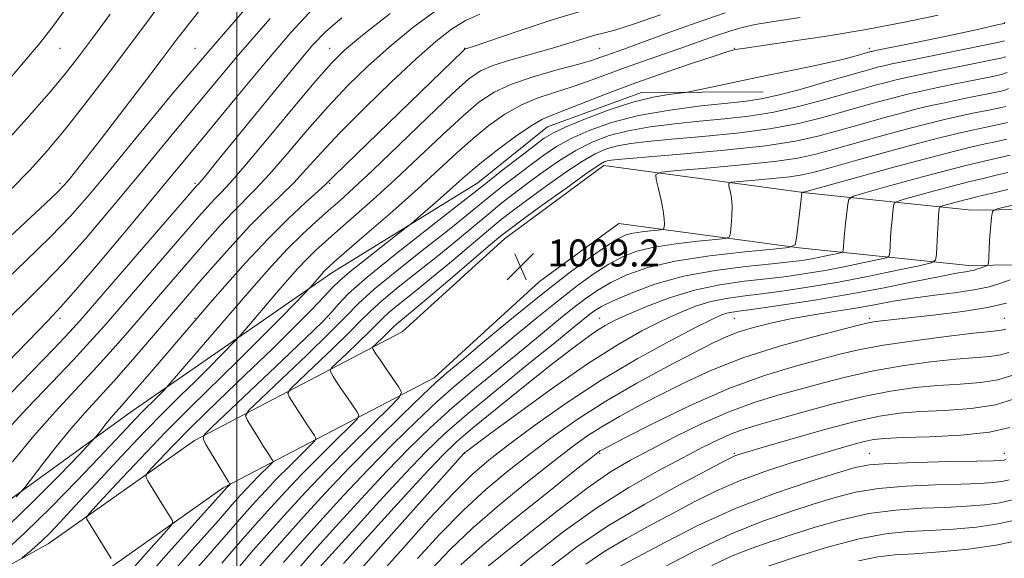
# Model space of a CAD drawing. Extents: x 2097300 to 2100200, y 307300 to 310200.
# Drawn here: x 2098936 to 2099228, y 308813 to 308973 of the extents above; entities that cross this region are included whole.
import ezdxf

# ---------------------------------------------------------------- set-up
doc = ezdxf.new("R2010")
doc.units = 0
doc.header["$MEASUREMENT"] = 0
for name, color, linetype, lineweight in [('BREAKLINE DTM HARD', 7, 'Continuous', 0), ('CONTOUR INDEX', 41, 'Continuous', 13), ('CONTOUR INTERMEDIATE', 44, 'Continuous', 0), ('GRID LINE', 7, 'Continuous', 0), ('SPOT ELEVATION', 7, 'Continuous', 0), ('SPOT ELEVATION DTM', 2, 'Continuous', 13)]:
    doc.layers.add(name, color=color, linetype=linetype, lineweight=lineweight)
doc.styles.add('Style-WORKING', font='WORKING.shx')

# ---------------------------------------------------------------- blocks, each defined once
blk = doc.blocks.new('SPOT')
at = {"layer": 'SPOT ELEVATION'}
for p, q in [((-3.91, -3.91), (3.82, 3.81)), ((-1.65, 3.77), (1.72, -3.93))]:
    blk.add_line(p, q, dxfattribs=at)

msp = doc.modelspace()

# ---------------------------------------------------------------- linework, layer by layer
at = {"layer": 'BREAKLINE DTM HARD'}
for points in [[(2098783.45, 308777.76, 1036.87), (2098854.69, 308790.42, 1034.56), (2098921.45, 308822.78, 1031.39), (2098968.36, 308856.64, 1027.03), (2099028.17, 308898.04, 1021.36), (2099071.38, 308924.68, 1018.8), (2099092.06, 308941.32, 1019.07), (2099119.93, 308951.47, 1018.61), (2099156.01, 308951.71, 1017)], [(2099704.3, 308709.42, 931.96), (2099679.84, 308715.72, 935.77), (2099632.88, 308733.28, 944.06), (2099581.47, 308751.41, 949.69), (2099531.77, 308764.41, 955.89), (2099492.07, 308776.7, 959.84), (2099448.45, 308799.64, 966.32), (2099385.38, 308835.57, 978.12), (2099335.32, 308865.34, 983.56), (2099288.02, 308896.22, 990.1), (2099258.94, 308917.14, 992.85), (2099217.77, 308916.64, 996.59), (2099168.64, 308921.78, 1003.89), (2099108.81, 308929.83, 1009.37), (2099079.31, 308908.16, 1009.27), (2099048.97, 308880.53, 1008.59), (2098987.39, 308848.38, 1018.32), (2098943.99, 308817.79, 1023.27), (2098885.18, 308785.34, 1028.73), (2098840.25, 308763.19, 1030.63), (2098813.73, 308757.18, 1031.46), (2098778.21, 308758.98, 1032.03)], [(2099704.27, 308692.49, 931.3), (2099674.91, 308700.05, 935.77), (2099627.28, 308717.87, 944.06), (2099576.66, 308735.72, 949.69), (2099527.27, 308748.64, 955.89), (2099485.78, 308761.48, 959.84), (2099440.57, 308785.25, 966.32), (2099377.13, 308821.4, 978.12), (2099326.64, 308851.42, 983.56), (2099278.74, 308882.69, 990.1), (2099253.74, 308900.68, 992.85), (2099217.02, 308900.23, 996.59), (2099166.69, 308905.49, 1003.89), (2099113.18, 308912.69, 1009.37), (2099089.71, 308895.45, 1009.27), (2099058.44, 308866.97, 1008.59), (2098995.95, 308834.35, 1018.32), (2098952.7, 308803.87, 1023.27), (2098892.77, 308770.8, 1028.73), (2098845.76, 308747.62, 1030.63), (2098815.15, 308740.69, 1031.46), (2098777.38, 308742.6, 1032.03)]]:
    msp.add_polyline3d(points, dxfattribs=at)
at = {"layer": 'CONTOUR INDEX', "flags": 128}
for points, elevation in [([(2098928.374, 308950.67), (2098936.127, 308959.713), (2098941.603, 308966.254), (2098945.681, 308971.462), (2098949.834, 308977.223)], 1050), ([(2098930.405, 308882.778), (2098936.679, 308888.915), (2098942.527, 308894.677), (2098948.489, 308900.865), (2098955.046, 308908.165), (2098962.445, 308916.819), (2098970.876, 308926.954), (2098980.388, 308938.519), (2098990.471, 308950.737), (2099000.472, 308962.652), (2099009.824, 308973.431)], 1040), ([(2098934.556, 308831.633), (2098935.95, 308833.121), (2098937.079, 308834.476), (2098942.134, 308841.062), (2098946.322, 308846.413), (2098950.77, 308851.868), (2098954.952, 308856.664), (2098963.473, 308865.99), (2098968.402, 308871.567), (2098973.442, 308877.39), (2098981.81, 308887.133), (2098989.034, 308895.475), (2098993.633, 308900.75), (2098998.744, 308906.484), (2099003.862, 308911.976), (2099008.578, 308916.698), (2099012.877, 308920.841), (2099016.837, 308924.77), (2099020.65, 308928.876), (2099024.963, 308933.637), (2099030.532, 308939.557), (2099037.774, 308946.849), (2099045.736, 308954.568), (2099053.122, 308961.482), (2099058.966, 308966.645), (2099063.617, 308970.255), (2099067.753, 308972.8), (2099072.015, 308974.749)], 1030), ([(2098969.809, 308811.254), (2098974.466, 308816.46), (2098978.272, 308820.683), (2098980.364, 308823.05), (2098981.014, 308824.116), (2098980.779, 308824.793), (2098977.865, 308829.487), (2098973.603, 308836.453), (2098973.008, 308837.614), (2098973.241, 308838.532), (2098974.503, 308839.994), (2098977.004, 308842.678), (2098980.993, 308846.829), (2098986.729, 308852.585), (2098994.229, 308859.886), (2099002.548, 308867.896), (2099010.496, 308875.582), (2099017.094, 308882.083), (2099022.185, 308887.223), (2099025.82, 308890.999), (2099028.235, 308893.564), (2099030.39, 308895.694), (2099033.432, 308898.324), (2099038.073, 308902.052), (2099043.301, 308906.142), (2099050.19, 308911.478), (2099051.71, 308912.709), (2099053.529, 308914.271), (2099056.59, 308916.92), (2099060.382, 308920.222), (2099064.034, 308923.447), (2099066.959, 308926.083), (2099069.704, 308928.502), (2099073.097, 308931.294), (2099077.666, 308934.822), (2099082.714, 308938.527), (2099087.243, 308941.62), (2099090.615, 308943.571), (2099093.631, 308944.886), (2099097.455, 308946.333), (2099110.051, 308951.274), (2099118.226, 308954.356), (2099126.944, 308957.448), (2099135.11, 308960.213), (2099141.496, 308962.309), (2099145.246, 308963.504), (2099146.988, 308964.022), (2099147.726, 308964.199), (2099148.519, 308964.347), (2099150.658, 308964.676), (2099163.883, 308966.578), (2099174.761, 308968.219), (2099186.57, 308970.177), (2099197.898, 308972.312), (2099207.919, 308974.4)], 1020), ([(2099000.25, 308810.476), (2099004.854, 308815.841), (2099009.786, 308821.454), (2099014.902, 308827.166), (2099020.408, 308833.14), (2099026.594, 308839.614), (2099033.501, 308846.6), (2099040.158, 308853.199), (2099045.343, 308858.287), (2099048.137, 308861.142), (2099048.835, 308862.669), (2099048.035, 308864.175), (2099044.275, 308869.572), (2099042.43, 308872.244), (2099041.22, 308874.031), (2099040.563, 308875.034), (2099040.253, 308875.532), (2099040.142, 308875.803), (2099040.33, 308876.119), (2099040.979, 308876.751), (2099043.585, 308879.228), (2099044.881, 308880.49), (2099046.516, 308882.143), (2099047.4, 308882.939), (2099051.344, 308886.177), (2099055.606, 308889.733), (2099061.838, 308895.013), (2099074.522, 308905.826), (2099078.143, 308908.876), (2099080.865, 308911.021), (2099084.577, 308913.754), (2099090.535, 308918.086), (2099097.463, 308923.094), (2099103.453, 308927.373), (2099107.08, 308929.868), (2099108.859, 308930.924), (2099109.784, 308931.239), (2099110.968, 308931.419), (2099113.985, 308931.71), (2099131.482, 308933.186), (2099144.572, 308934.386), (2099156.717, 308935.721), (2099165.628, 308937.089), (2099172.181, 308938.537), (2099178.041, 308940.15), (2099184.463, 308941.961), (2099191.043, 308943.788), (2099196.969, 308945.395), (2099201.708, 308946.621), (2099205.858, 308947.61), (2099210.298, 308948.58), (2099215.573, 308949.676), (2099225.127, 308951.608), (2099227.519, 308952.131), (2099228.787, 308952.691)], 1010), ([(2099031.588, 308811.925), (2099038.919, 308820.011), (2099047.632, 308829.593), (2099055.449, 308838.132), (2099060.801, 308843.833), (2099064.974, 308847.863), (2099069.964, 308852.13), (2099077.156, 308858.003), (2099085.486, 308864.688), (2099093.276, 308870.856), (2099099.218, 308875.466), (2099103.482, 308878.648), (2099106.603, 308880.827), (2099109.169, 308882.43), (2099111.97, 308883.899), (2099115.847, 308885.684), (2099121.391, 308888.066), (2099128.207, 308890.672), (2099135.651, 308892.962), (2099143.142, 308894.534), (2099150.361, 308895.543), (2099157.049, 308896.281), (2099163.063, 308897.002), (2099168.712, 308897.813), (2099174.421, 308898.783), (2099180.393, 308899.931), (2099185.954, 308901.074), (2099190.207, 308901.979), (2099192.534, 308902.531), (2099193.407, 308903.093), (2099193.576, 308904.144), (2099193.666, 308906.027), (2099193.804, 308908.515), (2099193.995, 308911.242), (2099194.233, 308913.865), (2099194.475, 308916.122), (2099194.668, 308917.773), (2099194.888, 308918.697), (2099195.714, 308919.245), (2099197.857, 308919.888), (2099201.759, 308920.974), (2099206.803, 308922.358), (2099212.107, 308923.773), (2099216.949, 308925.006), (2099221.253, 308926.054), (2099225.103, 308926.97), (2099228.534, 308927.797)], 1000), ([(2099066.354, 308811.519), (2099072.686, 308817.147), (2099081.814, 308824.722), (2099091.834, 308832.815), (2099100.187, 308839.48), (2099104.978, 308843.284), (2099106.973, 308844.841), (2099107.599, 308845.279), (2099108.27, 308845.652), (2099110.351, 308846.736), (2099115.189, 308849.233), (2099123.619, 308853.535), (2099134.42, 308858.779), (2099145.855, 308863.792), (2099156.431, 308867.648), (2099165.638, 308870.426), (2099173.21, 308872.451), (2099179.186, 308874.025), (2099184.818, 308875.356), (2099191.661, 308876.626), (2099200.657, 308877.955), (2099210.286, 308879.202), (2099218.414, 308880.165), (2099223.453, 308880.709), (2099225.99, 308880.964), (2099227.162, 308881.133), (2099227.991, 308881.4)], 990), ([(2099113.483, 308811.029), (2099118.849, 308813.928), (2099126.816, 308818.196), (2099136.811, 308823.257), (2099147.975, 308828.318), (2099159.381, 308832.703), (2099169.824, 308836.21), (2099178.033, 308838.756), (2099183.348, 308840.324), (2099187.569, 308841.165), (2099193.108, 308841.6), (2099201.551, 308841.895), (2099211.163, 308842.114), (2099219.381, 308842.271), (2099224.283, 308842.38), (2099226.508, 308842.465), (2099227.337, 308842.554), (2099227.925, 308842.726)], 980)]:
    msp.add_lwpolyline(points, dxfattribs=dict(at, elevation=elevation))
at = {"layer": 'CONTOUR INTERMEDIATE', "flags": 128}
for points, elevation in [([(2098932.77, 308922.562), (2098938.707, 308928.578), (2098943.77, 308934.186), (2098948.841, 308940.298), (2098954.601, 308947.598), (2098960.946, 308955.871), (2098967.573, 308964.677), (2098980.434, 308981.958)], 1046), ([(2098913.342, 308852.468), (2098944.018, 308883.926), (2098947.712, 308887.863), (2098952.253, 308893.044), (2098959.401, 308901.431), (2098968.697, 308912.475), (2098979.127, 308924.999), (2098989.739, 308937.872), (2098999.821, 308950.124), (2099008.723, 308960.828), (2099016.086, 308969.378), (2099022.729, 308976.446)], 1038), ([(2098921.953, 308886.908), (2098937.343, 308901.492), (2098944.726, 308908.685), (2098950.692, 308914.899), (2098956.194, 308921.164), (2098962.626, 308928.91), (2098971.037, 308939.166), (2098981.12, 308951.35), (2098992.221, 308964.476), (2099003.561, 308977.485)], 1042), ([(2098929.068, 308820.262), (2098939.183, 308829.863), (2098947.5, 308838.218), (2098953.413, 308844.372), (2098956.617, 308847.744), (2098957.999, 308849.249), (2098958.742, 308850.179), (2098959.795, 308851.552), (2098961.162, 308853.3), (2098962.615, 308855.081), (2098964.063, 308856.744), (2098965.977, 308858.881), (2098968.969, 308862.276), (2098973.359, 308867.351), (2098988.104, 308884.561), (2098991.412, 308888.38), (2098996.441, 308894.144), (2099002.668, 308901.116), (2099009.208, 308908.118), (2099015.259, 308914.146), (2099020.343, 308918.899), (2099024.065, 308922.254), (2099026.368, 308924.36), (2099028.564, 308926.473), (2099032.303, 308930.122), (2099067.075, 308963.819), (2099067.587, 308964.291), (2099067.752, 308964.394), (2099068.139, 308964.521), (2099069.991, 308965.145), (2099083.116, 308969.6), (2099093.467, 308972.984), (2099103.441, 308975.966)], 1028), ([(2098929.786, 308906.099), (2098937.182, 308912.954), (2098943.224, 308918.596), (2098946.853, 308922.063), (2098948.793, 308924.068), (2098950.21, 308925.743), (2098952.14, 308928.119), (2098955.089, 308931.825), (2098959.429, 308937.388), (2098965.274, 308944.986), (2098971.698, 308953.405), (2098977.517, 308961.082), (2098981.957, 308966.965), (2098985.886, 308972.054), (2098990.585, 308977.859)], 1044), ([(2098933.438, 308842.095), (2098939.795, 308849.794), (2098946.082, 308856.902), (2098952.041, 308863.317), (2098957.508, 308869.156), (2098962.408, 308874.566), (2098967.015, 308879.83), (2098976.695, 308891.058), (2098986.706, 308902.62), (2098991.134, 308907.708), (2098995.092, 308912.165), (2098998.646, 308915.983), (2099005.416, 308922.788), (2099009.609, 308927.287), (2099014.866, 308933.327), (2099020.829, 308940.286), (2099026.962, 308947.253), (2099032.884, 308953.534), (2099038.823, 308959.308), (2099045.162, 308964.975), (2099052.195, 308970.784), (2099059.859, 308976.394)], 1032), ([(2098929.441, 308814.037), (2098936.986, 308820.906), (2098944.905, 308828.633), (2098952.474, 308836.375), (2098958.96, 308843.187), (2098967.304, 308852.06), (2098969.834, 308854.727), (2098971.803, 308856.738), (2098976.303, 308861.188), (2098978.5, 308863.419), (2098979.14, 308864.093), (2098980.239, 308865.349), (2098993.117, 308880.379), (2098999.325, 308887.6), (2099005.066, 308894.227), (2099010.259, 308900.077), (2099015.011, 308905.163), (2099019.405, 308909.52), (2099023.446, 308913.257), (2099027.117, 308916.506), (2099030.57, 308919.538), (2099034.627, 308923.205), (2099040.278, 308928.498), (2099048.038, 308935.931), (2099056.514, 308944.089), (2099063.837, 308951.08), (2099068.716, 308955.505), (2099072.179, 308957.955), (2099075.834, 308959.515), (2099080.874, 308961.076), (2099092.835, 308964.419), (2099098.14, 308966.011), (2099102.578, 308967.396), (2099106.118, 308968.449), (2099108.971, 308969.167), (2099112.311, 308970.045), (2099117.555, 308971.699), (2099125.623, 308974.519)], 1026), ([(2098929.517, 308858.917), (2098945.578, 308875.486), (2098950.418, 308880.565), (2098954.161, 308884.709), (2098959.023, 308890.308), (2098988.214, 308923.999), (2098988.451, 308924.243), (2098988.871, 308924.707), (2098989.678, 308925.652), (2098991.139, 308927.412), (2098993.767, 308930.618), (2099011.581, 308952.462), (2099017.943, 308960.196), (2099022.534, 308965.601), (2099026.394, 308969.593), (2099031.079, 308973.656)], 1036), ([(2098930.202, 308935.363), (2098937.711, 308943.758), (2098944.295, 308951.317), (2098949.136, 308957.092), (2098953.031, 308962.033), (2098957.174, 308967.568), (2098962.407, 308974.672)], 1048), ([(2098930.801, 308850.317), (2098937.799, 308857.91), (2098945.093, 308865.572), (2098951.543, 308872.321), (2098956.413, 308877.566), (2098960.588, 308882.27), (2098988.636, 308914.667), (2098991.441, 308917.846), (2098993.43, 308919.991), (2098995.295, 308921.893), (2098997.954, 308924.736), (2099002.381, 308929.803), (2099009.081, 308937.778), (2099016.695, 308946.935), (2099023.393, 308954.949), (2099027.993, 308960.219), (2099031.91, 308964.049), (2099037.202, 308968.468), (2099045.423, 308974.923)], 1034), ([(2098936.213, 308813.385), (2098936.422, 308813.676), (2098937.1, 308814.249), (2098938.367, 308815.298), (2098940.1, 308816.786), (2098942.117, 308818.623), (2098944.382, 308820.849), (2098947.438, 308824.036), (2098951.972, 308828.889), (2098958.353, 308835.762), (2098965.671, 308843.605), (2098972.695, 308851.013), (2098978.487, 308856.93), (2098983.273, 308861.665), (2098987.569, 308865.876), (2098991.726, 308870.019), (2098995.427, 308873.764), (2098999.764, 308878.204), (2099000.835, 308879.375), (2099002.321, 308881.099), (2099011.758, 308892.1), (2099015.024, 308895.871), (2099017.979, 308899.199), (2099020.683, 308902.093), (2099023.265, 308904.642), (2099026.137, 308907.264), (2099029.782, 308910.457), (2099034.56, 308914.619), (2099040.355, 308919.742), (2099046.929, 308925.719), (2099053.97, 308932.324), (2099060.864, 308938.853), (2099066.924, 308944.485), (2099071.765, 308948.628), (2099076.222, 308951.614), (2099081.431, 308954.006), (2099088.099, 308956.243), (2099095.212, 308958.278), (2099101.325, 308959.94), (2099105.381, 308961.118), (2099107.865, 308961.939), (2099109.654, 308962.592), (2099114.683, 308964.376), (2099119.736, 308966.207), (2099127.276, 308968.973), (2099136.13, 308972.161), (2099144.707, 308975.078)], 1024), ([(2098962.717, 308813.415), (2098955.491, 308825.038), (2098955.383, 308825.623), (2098956.335, 308826.912), (2098959.162, 308830.01), (2098964.375, 308835.638), (2098971.257, 308842.969), (2098978.784, 308850.795), (2098986.128, 308858.156), (2099000.249, 308871.972), (2099007.149, 308878.85), (2099013.293, 308885.067), (2099020.388, 308892.315), (2099021.431, 308893.401), (2099021.904, 308893.933), (2099024.983, 308897.514), (2099025.7, 308898.321), (2099026.355, 308899.023), (2099027.125, 308899.765), (2099028.828, 308901.271), (2099038.551, 308909.699), (2099046.084, 308916.279), (2099053.58, 308922.94), (2099059.901, 308928.717), (2099065.213, 308933.616), (2099070.01, 308937.889), (2099074.715, 308941.725), (2099079.468, 308945.071), (2099084.337, 308947.813), (2099089.357, 308949.907), (2099094.422, 308951.582), (2099099.39, 308953.136), (2099104.189, 308954.812), (2099114.119, 308958.533), (2099119.683, 308960.502), (2099131.316, 308964.502), (2099141.84, 308968.241), (2099146.137, 308969.701), (2099149.758, 308970.76), (2099153.694, 308971.614), (2099159.177, 308972.527), (2099167.039, 308973.711)], 1022), ([(2098972.71, 308807.186), (2098979.052, 308814.418), (2098985.794, 308821.964), (2098997.129, 308834.552), (2098997.957, 308835.38), (2098997.984, 308835.439), (2098997.953, 308835.497), (2098997.837, 308835.674), (2098997.402, 308836.371), (2098990.795, 308847.176), (2098989.935, 308848.872), (2098990.357, 308850.194), (2098992.421, 308852.274), (2099013.363, 308872.081), (2099022.827, 308881.086), (2099025.416, 308883.589), (2099026.972, 308885.188), (2099028.233, 308886.646), (2099029.974, 308888.687), (2099033.119, 308891.885), (2099038.627, 308896.778), (2099046.906, 308903.528), (2099056.158, 308910.812), (2099064.031, 308916.935), (2099068.874, 308920.718), (2099074.746, 308925.349), (2099078.958, 308928.63), (2099083.801, 308932.378), (2099088.104, 308935.691), (2099091.124, 308937.936), (2099093.822, 308939.571), (2099097.582, 308941.325), (2099103.359, 308943.707), (2099110.365, 308946.341), (2099117.382, 308948.63), (2099123.371, 308950.12), (2099128.02, 308950.927), (2099131.199, 308951.308), (2099133.01, 308951.513), (2099134.482, 308951.765), (2099136.875, 308952.28), (2099141.154, 308953.216), (2099147.091, 308954.495), (2099154.159, 308955.979), (2099169.204, 308959.05), (2099175.605, 308960.408), (2099180.366, 308961.518), (2099183.628, 308962.367), (2099187.971, 308963.607), (2099188.313, 308963.689), (2099189.294, 308963.893), (2099201.293, 308966.324), (2099207.476, 308967.605), (2099213.641, 308968.917), (2099219.146, 308970.113), (2099223.361, 308971.044), (2099225.858, 308971.609), (2099227.439, 308971.99), (2099227.725, 308972.238)], 1018), ([(2098981.881, 308810.477), (2098986.706, 308815.942), (2098991.051, 308820.809), (2098994.505, 308824.705), (2098999.29, 308830.155), (2099001.081, 308832.169), (2099002.751, 308833.99), (2099004.495, 308835.818), (2099006.421, 308837.766), (2099009.723, 308841.025), (2099010.502, 308841.821), (2099010.697, 308842.247), (2099010.474, 308842.667), (2099009.96, 308843.411), (2099009.12, 308844.671), (2099007.882, 308846.603), (2099006.249, 308849.225), (2099003.159, 308854.265), (2099002.576, 308855.689), (2099003.565, 308857.35), (2099006.974, 308860.671), (2099013.178, 308866.539), (2099020.672, 308873.689), (2099027.48, 308880.322), (2099032.242, 308885.158), (2099036.076, 308889.005), (2099040.719, 308893.189), (2099047.354, 308898.634), (2099054.95, 308904.649), (2099061.925, 308910.134), (2099067.115, 308914.292), (2099074.69, 308920.468), (2099078.754, 308923.692), (2099083.067, 308927.039), (2099087.222, 308930.206), (2099090.977, 308932.973), (2099094.732, 308935.452), (2099099.05, 308937.837), (2099104.422, 308940.261), (2099111.048, 308942.598), (2099119.057, 308944.659), (2099128.313, 308946.294), (2099137.618, 308947.512), (2099145.51, 308948.359), (2099151.054, 308948.94), (2099155.431, 308949.581), (2099160.349, 308950.666), (2099166.979, 308952.428), (2099174.335, 308954.51), (2099185.479, 308957.731), (2099188.378, 308958.551), (2099190.221, 308959.054), (2099191.754, 308959.44), (2099194.174, 308959.971), (2099198.787, 308960.918), (2099226.045, 308966.41), (2099227.608, 308966.787)], 1016), ([(2098987.619, 308809.919), (2098990.741, 308813.47), (2099002.169, 308826.539), (2099005.505, 308830.29), (2099008.614, 308833.68), (2099011.861, 308837.083), (2099015.448, 308840.711), (2099018.904, 308844.137), (2099021.596, 308846.779), (2099023.047, 308848.261), (2099023.409, 308849.054), (2099022.994, 308849.836), (2099022.082, 308851.148), (2099020.838, 308852.972), (2099019.398, 308855.15), (2099017.906, 308857.493), (2099015.524, 308861.354), (2099015.098, 308862.394), (2099015.82, 308863.607), (2099018.309, 308866.031), (2099022.839, 308870.315), (2099028.31, 308875.535), (2099033.28, 308880.378), (2099036.757, 308883.909), (2099039.556, 308886.717), (2099042.946, 308889.772), (2099047.842, 308893.792), (2099059.818, 308903.334), (2099065.356, 308907.866), (2099074.634, 308915.588), (2099078.551, 308918.753), (2099082.333, 308921.7), (2099086.341, 308924.722), (2099090.83, 308928.011), (2099095.642, 308931.333), (2099100.518, 308934.349), (2099105.308, 308936.797), (2099110.318, 308938.707), (2099115.966, 308940.186), (2099122.531, 308941.336), (2099129.74, 308942.244), (2099137.181, 308942.994), (2099144.53, 308943.689), (2099151.811, 308944.516), (2099159.139, 308945.684), (2099166.529, 308947.315), (2099173.617, 308949.186), (2099185.14, 308952.475), (2099189.266, 308953.63), (2099192.47, 308954.501), (2099195.072, 308955.167), (2099198.069, 308955.85), (2099202.624, 308956.805), (2099209.375, 308958.18), (2099223.058, 308960.932), (2099226.537, 308961.65), (2099228.001, 308962.088)], 1014), ([(2098995.552, 308812.04), (2099000.402, 308817.629), (2099005.425, 308823.359), (2099010.04, 308828.539), (2099014.49, 308833.387), (2099019.228, 308838.349), (2099024.474, 308843.655), (2099029.531, 308848.668), (2099033.47, 308852.533), (2099035.592, 308854.702), (2099036.122, 308855.862), (2099035.514, 308857.006), (2099032.556, 308861.272), (2099030.914, 308863.697), (2099029.563, 308865.762), (2099028.556, 308867.357), (2099027.889, 308868.443), (2099027.62, 308869.099), (2099028.075, 308869.863), (2099029.644, 308871.391), (2099032.499, 308874.091), (2099035.948, 308877.382), (2099039.08, 308880.434), (2099041.272, 308882.66), (2099043.036, 308884.43), (2099045.173, 308886.355), (2099048.329, 308888.95), (2099052.546, 308892.334), (2099057.712, 308896.533), (2099063.597, 308901.44), (2099074.578, 308910.707), (2099078.347, 308913.815), (2099081.599, 308916.36), (2099085.459, 308919.238), (2099090.682, 308923.048), (2099096.553, 308927.213), (2099101.985, 308930.861), (2099106.194, 308933.332), (2099109.588, 308934.815), (2099112.875, 308935.712), (2099116.75, 308936.378), (2099121.863, 308936.977), (2099128.853, 308937.629), (2099138.006, 308938.437), (2099148.192, 308939.451), (2099157.928, 308940.703), (2099166.079, 308942.202), (2099172.899, 308943.861), (2099178.991, 308945.569), (2099184.801, 308947.218), (2099190.155, 308948.709), (2099194.72, 308949.948), (2099198.39, 308950.894), (2099201.963, 308951.73), (2099206.461, 308952.693), (2099212.474, 308953.928), (2099224.093, 308956.27), (2099227.028, 308956.891), (2099228.394, 308957.389)], 1012), ([(2099004.947, 308808.913), (2099009.306, 308814.054), (2099014.146, 308819.548), (2099019.745, 308825.773), (2099026.163, 308832.734), (2099033.413, 308840.343), (2099041.309, 308848.349), (2099048.893, 308855.851), (2099055.011, 308861.787), (2099059.012, 308865.559), (2099062.267, 308868.429), (2099066.65, 308872.123), (2099073.493, 308877.869), (2099081.954, 308884.903), (2099090.652, 308891.962), (2099098.4, 308897.984), (2099104.802, 308902.716), (2099109.657, 308906.102), (2099112.934, 308908.171), (2099115.265, 308909.274), (2099117.452, 308909.844), (2099120.061, 308910.242), (2099122.733, 308910.541), (2099124.876, 308910.741), (2099126.062, 308910.871), (2099126.519, 308911.086), (2099126.639, 308911.569), (2099126.721, 308912.503), (2099126.7, 308914.064), (2099126.418, 308916.426), (2099125.787, 308919.602), (2099124.999, 308922.952), (2099124.314, 308925.675), (2099124.182, 308927.203), (2099125.808, 308927.903), (2099130.586, 308928.375), (2099139.23, 308929.094), (2099149.734, 308930.038), (2099159.412, 308931.059), (2099166.335, 308932.07), (2099171.608, 308933.224), (2099177.092, 308934.731), (2099184.124, 308936.705), (2099191.932, 308938.867), (2099199.219, 308940.842), (2099205.026, 308942.348), (2099209.752, 308943.49), (2099214.135, 308944.467), (2099218.672, 308945.424), (2099222.912, 308946.292), (2099226.161, 308946.946), (2099228.01, 308947.372)], 1008), ([(2099013.757, 308812.267), (2099018.507, 308817.642), (2099024.538, 308824.333), (2099031.531, 308831.949), (2099038.922, 308839.791), (2099046.207, 308847.24), (2099053.109, 308854.01), (2099059.408, 308859.9), (2099065.014, 308864.845), (2099070.361, 308869.334), (2099076.01, 308873.993), (2099082.335, 308879.252), (2099088.961, 308884.744), (2099095.322, 308889.906), (2099100.969, 308894.279), (2099105.912, 308897.835), (2099110.276, 308900.648), (2099114.282, 308902.807), (2099118.523, 308904.44), (2099123.687, 308905.689), (2099130.105, 308906.669), (2099136.679, 308907.404), (2099141.951, 308907.895), (2099144.869, 308908.215), (2099145.993, 308908.743), (2099146.287, 308909.932), (2099146.528, 308912.075), (2099146.751, 308914.834), (2099146.806, 308917.71), (2099146.593, 308920.27), (2099146.229, 308922.333), (2099145.884, 308923.78), (2099145.816, 308924.564), (2099146.651, 308924.924), (2099149.104, 308925.166), (2099153.542, 308925.535), (2099158.934, 308926.019), (2099163.902, 308926.544), (2099167.574, 308927.096), (2099171.101, 308927.917), (2099176.143, 308929.312), (2099183.785, 308931.448), (2099192.82, 308933.946), (2099201.468, 308936.289), (2099208.344, 308938.075), (2099213.647, 308939.37), (2099217.972, 308940.354), (2099221.772, 308941.172), (2099224.932, 308941.827), (2099227.195, 308942.284), (2099228.502, 308942.612)], 1006), ([(2099018.209, 308810.479), (2099022.867, 308815.736), (2099029.332, 308822.892), (2099036.898, 308831.164), (2099044.431, 308839.238), (2099051.104, 308846.13), (2099057.324, 308852.17), (2099063.805, 308858.014), (2099071.017, 308864.132), (2099078.455, 308870.239), (2099085.369, 308875.864), (2099091.178, 308880.635), (2099095.968, 308884.586), (2099099.992, 308887.85), (2099103.537, 308890.574), (2099107.022, 308892.954), (2099110.895, 308895.194), (2099115.63, 308897.443), (2099121.781, 308899.607), (2099129.923, 308901.534), (2099140.15, 308903.096), (2099150.624, 308904.267), (2099159.025, 308905.049), (2099163.675, 308905.559), (2099165.466, 308906.401), (2099165.934, 308908.295), (2099166.803, 308915.604), (2099167.194, 308918.994), (2099167.399, 308920.939), (2099167.46, 308921.714), (2099167.45, 308921.925), (2099167.494, 308921.944), (2099168.393, 308922.028), (2099168.813, 308922.121), (2099170.594, 308922.609), (2099183.446, 308926.191), (2099193.709, 308929.025), (2099203.718, 308931.736), (2099211.662, 308933.802), (2099217.541, 308935.25), (2099221.809, 308936.241), (2099224.871, 308936.92), (2099226.951, 308937.362), (2099228.23, 308937.621)], 1004), ([(2099022.728, 308808.786), (2099027.228, 308813.83), (2099034.125, 308821.452), (2099042.265, 308830.378), (2099049.94, 308838.685), (2099056.001, 308845.021), (2099061.539, 308850.329), (2099068.202, 308856.127), (2099077.019, 308863.418), (2099086.549, 308871.144), (2099094.729, 308877.734), (2099100.021, 308882.018), (2099104.661, 308885.794), (2099106.106, 308886.869), (2099108.131, 308888.073), (2099111.514, 308889.74), (2099116.839, 308892.067), (2099123.924, 308894.675), (2099132.398, 308897.044), (2099141.745, 308898.774), (2099150.873, 308899.932), (2099158.548, 308900.708), (2099163.903, 308901.275), (2099167.544, 308901.749), (2099170.446, 308902.231), (2099173.348, 308902.789), (2099176.049, 308903.345), (2099178.116, 308903.784), (2099179.246, 308904.052), (2099179.671, 308904.325), (2099179.753, 308904.836), (2099179.803, 308905.802), (2099179.913, 308907.373), (2099180.123, 308909.681), (2099180.449, 308912.713), (2099181.119, 308918.437), (2099181.467, 308919.903), (2099182.779, 308920.773), (2099186.178, 308921.794), (2099192.358, 308923.513), (2099200.285, 308925.691), (2099208.497, 308927.888), (2099215.729, 308929.738), (2099221.529, 308931.156), (2099229.264, 308932.959)], 1002), ([(2099036.78, 308810.393), (2099044.004, 308818.518), (2099067.201, 308844.457), (2099067.406, 308844.661), (2099067.604, 308844.832), (2099068.118, 308845.233), (2099070.101, 308846.72), (2099074.911, 308850.293), (2099083.331, 308856.501), (2099093.824, 308864.08), (2099104.276, 308871.308), (2099113.006, 308876.842), (2099120.078, 308880.834), (2099125.987, 308883.813), (2099131.186, 308886.219), (2099135.938, 308888.132), (2099140.462, 308889.545), (2099145.002, 308890.492), (2099149.907, 308891.179), (2099155.55, 308891.854), (2099162.222, 308892.729), (2099169.88, 308893.877), (2099178.395, 308895.335), (2099187.438, 308897.073), (2099195.858, 308898.804), (2099202.299, 308900.174), (2099205.821, 308901.01), (2099207.143, 308901.86), (2099207.4, 308903.453), (2099207.695, 308909.656), (2099207.866, 308912.804), (2099208.016, 308915.017), (2099208.135, 308916.366), (2099208.218, 308917.108), (2099208.308, 308917.49), (2099208.65, 308917.717), (2099209.536, 308917.983), (2099213.235, 308919.004), (2099215.428, 308919.589), (2099217.534, 308920.124), (2099220.039, 308920.732), (2099223.6, 308921.583), (2099228.543, 308922.79)], 998), ([(2099042.553, 308808.913), (2099049.257, 308816.503), (2099057.031, 308825.113), (2099064.254, 308832.849), (2099069.828, 308838.377), (2099074.736, 308842.617), (2099080.482, 308847.048), (2099088.208, 308852.78), (2099097.605, 308859.435), (2099108.001, 308866.264), (2099118.637, 308872.579), (2099128.409, 308877.934), (2099136.128, 308881.943), (2099140.98, 308884.372), (2099143.668, 308885.593), (2099145.273, 308886.129), (2099146.862, 308886.45), (2099149.453, 308886.815), (2099154.051, 308887.426), (2099161.331, 308888.445), (2099170.644, 308889.855), (2099181.011, 308891.595), (2099191.445, 308893.56), (2099200.933, 308895.471), (2099208.457, 308897.003), (2099213.31, 308897.925), (2099216.032, 308898.38), (2099217.479, 308898.604), (2099218.396, 308898.795), (2099219.104, 308899.01), (2099220.674, 308899.571), (2099222.259, 308900.113), (2099222.653, 308900.331), (2099222.823, 308900.977), (2099222.918, 308902.605), (2099223.056, 308905.521), (2099223.247, 308909.046), (2099223.476, 308912.251), (2099223.722, 308914.417), (2099223.952, 308915.656), (2099224.128, 308916.286), (2099224.373, 308916.626), (2099225.45, 308916.989), (2099233.343, 308918.934)], 996), ([(2099053.538, 308813.399), (2099060.139, 308820.582), (2099067.065, 308827.615), (2099073.823, 308833.825), (2099080.435, 308839.35), (2099087.05, 308844.525), (2099093.854, 308849.644), (2099101.175, 308854.803), (2099109.375, 308860.053), (2099118.542, 308865.353), (2099127.658, 308870.289), (2099135.429, 308874.353), (2099140.969, 308877.201), (2099145.027, 308879.121), (2099148.76, 308880.564), (2099153.123, 308881.899), (2099158.254, 308883.182), (2099164.089, 308884.389), (2099170.496, 308885.505), (2099177.078, 308886.557), (2099183.37, 308887.583), (2099189.076, 308888.608), (2099194.581, 308889.613), (2099200.438, 308890.565), (2099206.956, 308891.445), (2099213.461, 308892.276), (2099219.033, 308893.091), (2099223.061, 308893.932), (2099226.17, 308894.875), (2099229.292, 308896.002)], 994), ([(2099057.82, 308810.296), (2099063.246, 308816.05), (2099069.876, 308822.381), (2099077.819, 308829.274), (2099086.134, 308836.082), (2099093.618, 308842.003), (2099099.416, 308846.464), (2099104.074, 308849.822), (2099108.487, 308852.666), (2099113.406, 308855.503), (2099119.004, 308858.512), (2099125.309, 308861.793), (2099132.395, 308865.393), (2099140.528, 308869.153), (2099150.023, 308872.862), (2099160.82, 308876.302), (2099171.374, 308879.228), (2099179.762, 308881.387), (2099184.662, 308882.627), (2099187.125, 308883.211), (2099188.8, 308883.505), (2099191.132, 308883.82), (2099194.751, 308884.253), (2099207.26, 308885.636), (2099215.2, 308886.618), (2099222.529, 308887.78), (2099228.218, 308889.1)], 992), ([(2099069.643, 308807.286), (2099077.655, 308813.739), (2099085.646, 308820.155), (2099095.014, 308827.551), (2099103.852, 308834.253), (2099110.793, 308839.042), (2099116.638, 308842.522), (2099122.733, 308845.752), (2099130.055, 308849.511), (2099138.126, 308853.464), (2099146.103, 308856.999), (2099153.35, 308859.669), (2099160.066, 308861.708), (2099173.495, 308865.397), (2099180.787, 308867.289), (2099188.703, 308869.034), (2099197.238, 308870.498), (2099205.678, 308871.636), (2099213.134, 308872.431), (2099223.224, 308873.257), (2099226.406, 308873.727), (2099228.853, 308874.498)], 988), ([(2099079.529, 308807.522), (2099087.348, 308813.946), (2099096.76, 308821.267), (2099106.697, 308828.394), (2099116.213, 308834.443), (2099124.842, 308839.355), (2099132.24, 308843.279), (2099138.181, 308846.357), (2099142.922, 308848.712), (2099146.841, 308850.459), (2099150.414, 308851.765), (2099154.512, 308853), (2099160.106, 308854.579), (2099167.804, 308856.769), (2099176.756, 308859.223), (2099185.745, 308861.443), (2099193.819, 308863.041), (2099201.07, 308864.07), (2099207.853, 308864.696), (2099214.4, 308865.102), (2099220.457, 308865.55), (2099225.649, 308866.322), (2099229.715, 308867.595)], 986), ([(2099092.746, 308810.714), (2099100.76, 308816.841), (2099110.145, 308823.156), (2099120.897, 308829.548), (2099131.449, 308835.363), (2099139.846, 308839.812), (2099144.69, 308842.357), (2099146.82, 308843.461), (2099147.637, 308843.836), (2099148.518, 308844.143), (2099150.771, 308844.824), (2099155.68, 308846.268), (2099163.944, 308848.677), (2099173.905, 308851.502), (2099183.318, 308854.007), (2099190.557, 308855.63), (2099196.482, 308856.51), (2099202.573, 308856.961), (2099209.874, 308857.299), (2099217.691, 308857.843), (2099224.893, 308858.916), (2099230.576, 308860.693)], 984), ([(2099103.42, 308811.71), (2099109.068, 308815.542), (2099115.523, 308819.374), (2099122.466, 308823.196), (2099129.347, 308826.87), (2099135.796, 308830.29), (2099142.16, 308833.463), (2099148.968, 308836.428), (2099156.533, 308839.204), (2099164.301, 308841.726), (2099171.506, 308843.914), (2099177.523, 308845.7), (2099182.306, 308847.076), (2099185.955, 308848.053), (2099188.796, 308848.658), (2099192.082, 308849.005), (2099197.292, 308849.227), (2099205.31, 308849.47), (2099214.625, 308849.928), (2099223.128, 308850.807), (2099229.2, 308852.228)], 982), ([(2099126.928, 308811.063), (2099136.417, 308815.986), (2099146.313, 308820.653), (2099155.588, 308824.387), (2099163.923, 308827.268), (2099171.178, 308829.564), (2099177.402, 308831.487), (2099183.416, 308833.037), (2099190.234, 308834.159), (2099198.465, 308834.836), (2099207.103, 308835.199), (2099214.739, 308835.413), (2099220.308, 308835.624), (2099224.11, 308835.89), (2099226.787, 308836.248), (2099228.945, 308836.761)], 978), ([(2099140.79, 308811.309), (2099146.795, 308814.156), (2099152.43, 308816.418), (2099158.101, 308818.37), (2099164.322, 308820.371), (2099171.456, 308822.65), (2099179.264, 308824.908), (2099187.36, 308826.719), (2099195.378, 308827.778), (2099203.042, 308828.283), (2099210.098, 308828.554), (2099216.334, 308828.868), (2099221.712, 308829.315), (2099226.238, 308829.942), (2099229.966, 308830.795)], 976), ([(2099157.467, 308811.178), (2099165.51, 308813.812), (2099175.112, 308816.78), (2099184.486, 308819.278), (2099192.292, 308820.72), (2099198.982, 308821.367), (2099205.456, 308821.695), (2099212.36, 308822.112), (2099219.315, 308822.74), (2099225.688, 308823.636), (2099230.987, 308824.829)], 974), ([(2099184.281, 308812.729), (2099189.996, 308813.925), (2099195.02, 308814.484), (2099200.814, 308814.837), (2099208.385, 308815.356), (2099216.917, 308816.165), (2099225.138, 308817.331), (2099232.007, 308818.863)], 972)]:
    msp.add_lwpolyline(points, dxfattribs=dict(at, elevation=elevation))
at = {"layer": 'GRID LINE', "flags": 128}
msp.add_lwpolyline([(2099000, 307500), (2099000, 310000)], dxfattribs=at)
at = {"layer": 'SPOT ELEVATION DTM'}
for p in [(2098947.51, 308964.54, 1049.19), (2098987.51, 308964.54, 1042.84), (2099027.51, 308964.54, 1034.76), (2099067.51, 308964.54, 1028.06), (2099107.51, 308964.54, 1024.96), (2099147.51, 308964.54, 1020.08), (2099187.51, 308964.54, 1018.41), (2098947.51, 308924.54, 1044.35), (2098987.51, 308924.54, 1036.27), (2099027.51, 308924.54, 1027.83), (2098947.51, 308884.54, 1037.53), (2098987.51, 308884.54, 1028.13), (2099027.51, 308884.54, 1017.68), (2099107.51, 308884.54, 1000.78), (2099147.51, 308884.54, 995.07), (2099187.51, 308884.54, 992.33), (2099227.51, 308884.54, 990.92), (2099067.51, 308844.54, 997.92), (2099107.51, 308844.54, 989.8), (2099147.51, 308844.54, 984.19), (2099187.51, 308844.54, 980.82), (2099227.51, 308844.54, 980.63)]:
    msp.add_point(p, dxfattribs=at)

# ---------------------------------------------------------------- block references
at = {"layer": 'SPOT ELEVATION'}
msp.add_blockref('SPOT', (2099084.072, 308899.94, 1009.245), dxfattribs=at)

# ---------------------------------------------------------------- texts
at = {"layer": 'SPOT ELEVATION', "style": 'Style-WORKING'}
msp.add_text('1009.2', height=8, dxfattribs=at).set_placement((2099092.072, 308899.94, 1009.245))

doc.saveas('drawing.dxf')
